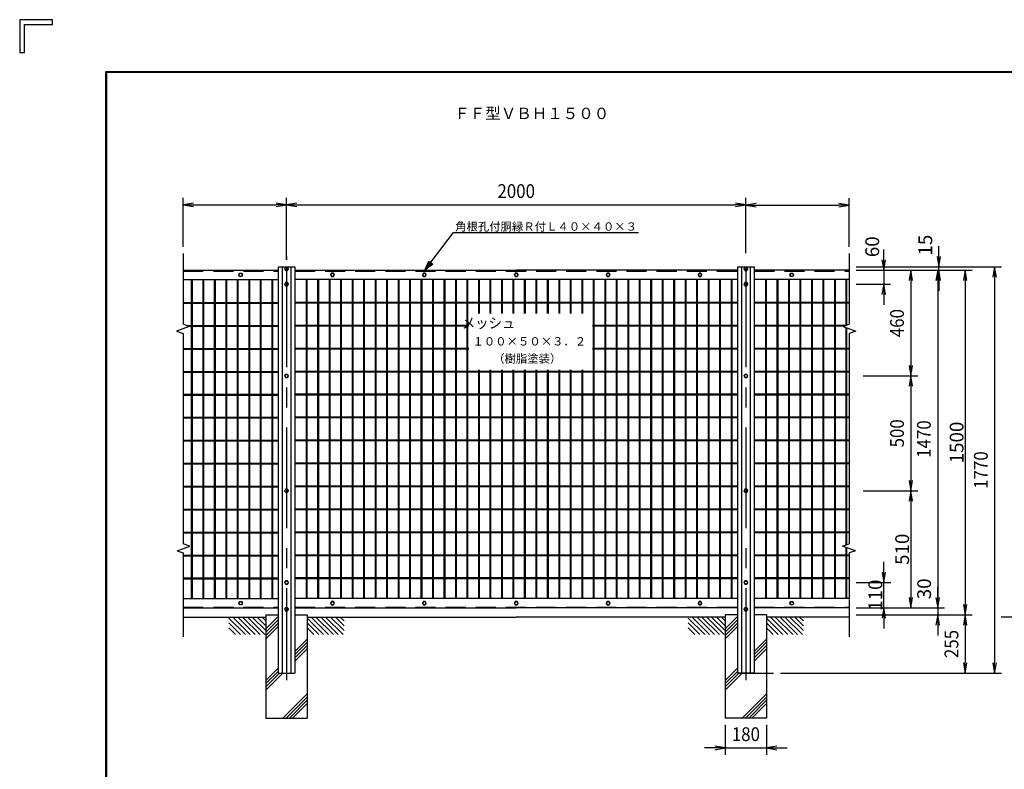
# Model space of a CAD drawing. Extents: x 0 to 8850, y -57 to 6243.
# Drawn here: x 0 to 4287, y 2978 to 6243 of the extents above; entities that cross this region are included whole.
import ezdxf
from ezdxf.enums import TextEntityAlignment as Align

# ---------------------------------------------------------------- set-up
doc = ezdxf.new("R2010")
doc.units = 0
doc.header["$LTSCALE"] = 350
doc.header["$MEASUREMENT"] = 0
doc.header["$PDMODE"] = 35
doc.linetypes.add('CENTER', pattern=[2, 1.25, -0.25, 0.25, -0.25])
doc.linetypes.add('HIDDEN', pattern=[0.375, 0.25, -0.125])
doc.layers.get('0').update_dxf_attribs({"linetype": 'CONTINUOUS'})
doc.layers.get('DEFPOINTS').update_dxf_attribs({"linetype": 'CONTINUOUS'})
for name, color, linetype in [('1', 7, 'CONTINUOUS'), ('10', 7, 'CONTINUOUS'), ('2', 7, 'CONTINUOUS'), ('EXTCNT-L', 4, 'CONTINUOUS'), ('WAKU', 7, 'CONTINUOUS')]:
    doc.layers.add(name, color=color, linetype=linetype)
doc.styles.add('KNJYOKO', font='txt.shx', dxfattribs={"height": 1, "bigfont": 'bigfont'})
doc.styles.add('XT', font='txt.shx', dxfattribs={"width": 0.9, "bigfont": 'bigfont'})
doc.dimstyles.new('ISO1', dxfattribs={"dimscale": 15, "dimtxt": 4, "dimasz": 3, "dimexe": 2, "dimexo": 2, "dimgap": 0.5, "dimtad": 1, "dimdec": 0, "dimdsep": 46, "dimtxsty": 'XT', "dimblk": 'DARROWS', "dimcen": -1, "dimclrd": 2, "dimclre": 1, "dimclrt": 3, "dimadec": 0, "dimazin": 0, "dimtfac": 1, "dimtdec": 0, "dimtix": 1, "dimtmove": 2, "dimatfit": 3, "dimldrblk": 'DARROWS', "dimfxl": 1, "dimtvp": 0.875, "dimtolj": 1, "dimarcsym": 0})

# ---------------------------------------------------------------- blocks, each defined once
blk = doc.blocks.new('*C3')
at = {"layer": '1', "color": 4, "linetype": 'Continuous'}
blk.add_line((1161.853335, 5496.368517), (1161.853335, 5751.3685), dxfattribs=at)
at = {"layer": '1', "color": 7, "linetype": 'Continuous'}
blk.add_line((1161.853335, 5511.368516), (1161.853335, 5496.368517), dxfattribs=at)
blk = doc.blocks.new('*C4')
at = {"layer": '1', "color": 4, "linetype": 'Continuous'}
for p, q in [((1764.527552, 5451.368519), (1888.353418, 5616.368509)), ((1764.527552, 5451.368519), (1781.33929, 5491.263571)), ((1777.132494, 5468.16481), (1785.538363, 5488.112336)), ((1781.33929, 5491.263571), (1798.13558, 5478.65863)), ((1798.13558, 5478.65863), (1764.527552, 5451.368519)), ((1793.936508, 5481.809865), (1777.132494, 5468.16481))]:
    blk.add_line(p, q, dxfattribs=at)
blk = doc.blocks.new('DARROWS')
at = {"color": 0}
for p, q in [((0, 0), (-1, 0.167)), ((-1, -0.167), (0, 0)), ((0, 0), (-0.999, 0))]:
    blk.add_line(p, q, dxfattribs=at)
blk = doc.blocks.new('*D40')
at = {"color": 1, "linetype": 'ByBlock'}
for p, q in [((1161.853335, 5511.368517), (1161.853335, 5766.3685)), ((3161.853131, 5526.3676), (3161.853131, 5766.3685))]:
    blk.add_line(p, q, dxfattribs=at)
at = {"color": 2, "linetype": 'ByBlock'}
blk.add_line((1206.853335, 5736.3685), (3116.853131, 5736.3685), dxfattribs=at)
at = {"layer": 'DEFPOINTS', "color": 0, "linetype": 'ByBlock'}
for p in [(3161.853131, 5736.3685), (3161.853131, 5496.3676), (1161.853335, 5481.368517)]:
    blk.add_point(p, dxfattribs=at)
at = {"color": 2, "linetype": 'ByBlock', "xscale": 45, "yscale": 45, "zscale": 45, "rotation": 180}
blk.add_blockref('DARROWS', (1161.853335, 5736.3685), dxfattribs=at)
at = {"color": 2, "linetype": 'ByBlock', "xscale": 45, "yscale": 45, "zscale": 45}
blk.add_blockref('DARROWS', (3161.853131, 5736.3685), dxfattribs=at)
at = {"color": 3, "linetype": 'ByBlock', "style": 'XT', "width": 0.9}
blk.add_text('2000', height=60, dxfattribs=at).set_placement((2161.853233, 5796.3685), align=Align.MIDDLE_CENTER)
blk = doc.blocks.new('*D41')
at = {"color": 1, "linetype": 'ByBlock'}
for p, q in [((3671.9, 5466.4), (4275, 5466.4)), ((3311.9, 3696.4), (4275, 3696.4))]:
    blk.add_line(p, q, dxfattribs=at)
at = {"color": 2, "linetype": 'ByBlock'}
blk.add_line((4245, 5421.4), (4245, 3741.4), dxfattribs=at)
at = {"layer": 'DEFPOINTS', "color": 0, "linetype": 'ByBlock'}
for p in [(3641.9, 5466.4), (3281.9, 3696.4), (4245, 3696.4)]:
    blk.add_point(p, dxfattribs=at)
at = {"color": 2, "linetype": 'ByBlock', "xscale": 45, "yscale": 45, "zscale": 45}
for p, rotation in [((4245, 5466.4), 90), ((4245, 3696.4), 270)]:
    blk.add_blockref('DARROWS', p, dxfattribs=dict(at, rotation=rotation))
at = {"color": 3, "linetype": 'ByBlock', "style": 'XT', "width": 0.9}
blk.add_text('1770', height=60, rotation=90, dxfattribs=at).set_placement((4185, 4581.4), align=Align.MIDDLE_CENTER)
blk = doc.blocks.new('*D42')
at = {"layer": 'DEFPOINTS', "color": 0}
for p in [(3611.9, 5151.4), (3611.9, 3651.4), (4117, 3651.4)]:
    blk.add_point(p, dxfattribs=at)
at = {"layer": 'EXTCNT-L', "color": 1, "lineweight": -2}
for p, q in [((3641.9, 5151.4), (4147, 5151.4)), ((3641.9, 3651.4), (4147, 3651.4))]:
    blk.add_line(p, q, dxfattribs=at)
at = {"layer": 'EXTCNT-L', "color": 2, "lineweight": -2}
blk.add_line((4117, 5106.4), (4117, 3696.4), dxfattribs=at)
at = {"layer": 'EXTCNT-L', "color": 2, "lineweight": -2, "xscale": 45, "yscale": 45, "zscale": 45}
for p, rotation in [((4117, 5151.4), 90), ((4117, 3651.4), 270)]:
    blk.add_blockref('DARROWS', p, dxfattribs=dict(at, rotation=rotation))
at = {"layer": 'EXTCNT-L', "color": 3, "insert": (4079.5, 4401.4), "char_height": 60, "attachment_point": 5, "rotation": 90, "style": 'XT'}
blk.add_mtext('\\A1;1500', dxfattribs=at)
blk = doc.blocks.new('*D43')
at = {"color": 1, "linetype": 'ByBlock'}
for p, q in [((3701.9, 5451.4), (3910, 5451.4)), ((3671.9, 4991.4), (3910, 4991.4))]:
    blk.add_line(p, q, dxfattribs=at)
at = {"color": 2, "linetype": 'ByBlock'}
blk.add_line((3880, 5406.4), (3880, 5036.4), dxfattribs=at)
at = {"layer": 'DEFPOINTS', "color": 0, "linetype": 'ByBlock'}
for p in [(3671.9, 5451.4), (3641.9, 4991.4), (3880, 4991.4)]:
    blk.add_point(p, dxfattribs=at)
at = {"color": 2, "linetype": 'ByBlock', "xscale": 45, "yscale": 45, "zscale": 45}
for p, rotation in [((3880, 5451.4), 90), ((3880, 4991.4), 270)]:
    blk.add_blockref('DARROWS', p, dxfattribs=dict(at, rotation=rotation))
at = {"color": 3, "linetype": 'ByBlock', "style": 'XT', "width": 0.9}
blk.add_text('460', height=60, rotation=90, dxfattribs=at).set_placement((3820, 5221.4), align=Align.MIDDLE_CENTER)
blk = doc.blocks.new('*D44')
at = {"color": 1, "linetype": 'ByBlock'}
for p, q in [((3671.9, 4991.4), (3910, 4991.4)), ((3671.9, 4491.4), (3910, 4491.4))]:
    blk.add_line(p, q, dxfattribs=at)
at = {"color": 2, "linetype": 'ByBlock'}
blk.add_line((3880, 4946.4), (3880, 4536.4), dxfattribs=at)
at = {"layer": 'DEFPOINTS', "color": 0, "linetype": 'ByBlock'}
for p in [(3641.9, 4991.4), (3641.9, 4491.4), (3880, 4491.4)]:
    blk.add_point(p, dxfattribs=at)
at = {"color": 2, "linetype": 'ByBlock', "xscale": 45, "yscale": 45, "zscale": 45}
for p, rotation in [((3880, 4991.4), 90), ((3880, 4491.4), 270)]:
    blk.add_blockref('DARROWS', p, dxfattribs=dict(at, rotation=rotation))
at = {"color": 3, "linetype": 'ByBlock', "style": 'XT', "width": 0.9}
blk.add_text('500', height=60, rotation=90, dxfattribs=at).set_placement((3820, 4741.4), align=Align.MIDDLE_CENTER)
blk = doc.blocks.new('*D45')
at = {"layer": 'DEFPOINTS', "color": 0}
for p in [(3641.9, 4191.4), (3611.9, 3681.4), (3880, 3681.4)]:
    blk.add_point(p, dxfattribs=at)
at = {"layer": 'EXTCNT-L', "color": 1, "lineweight": -2}
for p, q in [((3671.9, 4191.4), (3910, 4191.4)), ((3641.9, 3681.4), (3910, 3681.4))]:
    blk.add_line(p, q, dxfattribs=at)
at = {"layer": 'EXTCNT-L', "color": 2, "lineweight": -2}
blk.add_line((3880, 4146.4), (3880, 3726.4), dxfattribs=at)
at = {"layer": 'EXTCNT-L', "color": 2, "lineweight": -2, "xscale": 45, "yscale": 45, "zscale": 45}
for p, rotation in [((3880, 4191.4), 90), ((3880, 3681.4), 270)]:
    blk.add_blockref('DARROWS', p, dxfattribs=dict(at, rotation=rotation))
at = {"layer": 'EXTCNT-L', "color": 3, "insert": (3842.5, 3936.4), "char_height": 60, "attachment_point": 5, "rotation": 90, "style": 'XT'}
blk.add_mtext('\\A1;510', dxfattribs=at)
blk = doc.blocks.new('*D46')
at = {"color": 1, "linetype": 'ByBlock'}
for p, q in [((3701.853559, 3951.371361), (4147, 3951.371361)), ((3341.853124, 3696.368173), (4147, 3696.368173))]:
    blk.add_line(p, q, dxfattribs=at)
at = {"color": 2, "linetype": 'ByBlock'}
blk.add_line((4117, 3906.371361), (4117, 3741.368173), dxfattribs=at)
at = {"layer": 'DEFPOINTS', "color": 0, "linetype": 'ByBlock'}
for p in [(3671.853559, 3951.371361), (3311.853124, 3696.368173), (4117, 3696.368173)]:
    blk.add_point(p, dxfattribs=at)
at = {"color": 2, "linetype": 'ByBlock', "xscale": 45, "yscale": 45, "zscale": 45}
for p, rotation in [((4117, 3951.371361), 90), ((4117, 3696.368173), 270)]:
    blk.add_blockref('DARROWS', p, dxfattribs=dict(at, rotation=rotation))
at = {"color": 3, "linetype": 'ByBlock', "style": 'XT', "width": 0.9}
blk.add_text('255', height=60, rotation=90, dxfattribs=at).set_placement((4057, 3823.869767), align=Align.MIDDLE_CENTER)
blk = doc.blocks.new('*D47')
at = {"color": 1, "linetype": 'ByBlock'}
for p, q in [((3731.9, 5451.4), (4027, 5451.4)), ((3701.9, 3981.4), (4027, 3981.4))]:
    blk.add_line(p, q, dxfattribs=at)
at = {"color": 2, "linetype": 'ByBlock'}
blk.add_line((3997, 5406.4), (3997, 4026.4), dxfattribs=at)
at = {"layer": 'DEFPOINTS', "color": 0, "linetype": 'ByBlock'}
for p in [(3701.9, 5451.4), (3671.9, 3981.4), (3997, 3981.4)]:
    blk.add_point(p, dxfattribs=at)
at = {"color": 2, "linetype": 'ByBlock', "xscale": 45, "yscale": 45, "zscale": 45}
for p, rotation in [((3997, 5451.4), 90), ((3997, 3981.4), 270)]:
    blk.add_blockref('DARROWS', p, dxfattribs=dict(at, rotation=rotation))
at = {"color": 3, "linetype": 'ByBlock', "style": 'XT', "width": 0.9}
blk.add_text('1470', height=60, rotation=90, dxfattribs=at).set_placement((3937, 4716.4), align=Align.MIDDLE_CENTER)
blk = doc.blocks.new('*D92')
at = {"layer": 'DEFPOINTS', "color": 0}
for p in [(3611.854019, 3681.369757), (3671.853559, 3651.371361), (3997, 3651.371361)]:
    blk.add_point(p, dxfattribs=at)
at = {"layer": 'EXTCNT-L', "color": 2, "lineweight": -2}
for p, q in [((3997, 3726.369757), (3997, 3771.369757)), ((3997, 3681.369757), (3997, 3651.371361)), ((3997, 3606.371361), (3997, 3561.371361))]:
    blk.add_line(p, q, dxfattribs=at)
at = {"layer": 'EXTCNT-L', "color": 1, "lineweight": -2}
for p, q in [((3641.854019, 3681.369757), (4027, 3681.369757)), ((3701.853559, 3651.371361), (4027, 3651.371361))]:
    blk.add_line(p, q, dxfattribs=at)
at = {"layer": 'EXTCNT-L', "color": 2, "lineweight": -2, "xscale": 45, "yscale": 45, "zscale": 45}
for p, rotation in [((3997, 3681.369757), 270), ((3997, 3651.371361), 90)]:
    blk.add_blockref('DARROWS', p, dxfattribs=dict(at, rotation=rotation))
at = {"layer": 'EXTCNT-L', "color": 3, "insert": (3938, 3764), "char_height": 60, "attachment_point": 5, "rotation": 90, "style": 'XT'}
blk.add_mtext('\\A1;30', dxfattribs=at)
blk = doc.blocks.new('*D90')
at = {"layer": 'DEFPOINTS', "color": 0}
for p in [(3611.854018, 5166.368976), (3701.854017, 5151.368062), (4001.853994, 5166.368976)]:
    blk.add_point(p, dxfattribs=at)
at = {"layer": 'EXTCNT-L', "color": 2, "lineweight": -2}
for p, q in [((4001.853994, 5211.368976), (4001.853994, 5256.368976)), ((4001.853994, 5151.368062), (4001.853994, 5166.368976)), ((4001.853994, 5106.368062), (4001.853994, 5061.368062))]:
    blk.add_line(p, q, dxfattribs=at)
at = {"layer": 'EXTCNT-L', "color": 1, "lineweight": -2}
for p, q in [((3641.854018, 5166.368976), (4031.853994, 5166.368976)), ((3731.854017, 5151.368062), (4031.853994, 5151.368062))]:
    blk.add_line(p, q, dxfattribs=at)
at = {"layer": 'EXTCNT-L', "color": 2, "lineweight": -2, "xscale": 45, "yscale": 45, "zscale": 45}
for p, rotation in [((4001.853994, 5166.368976), 270), ((4001.853994, 5151.368062), 90)]:
    blk.add_blockref('DARROWS', p, dxfattribs=dict(at, rotation=rotation))
at = {"layer": 'EXTCNT-L', "color": 3, "insert": (3943, 5261), "char_height": 60, "attachment_point": 5, "rotation": 90, "style": 'XT'}
blk.add_mtext('\\A1;15', dxfattribs=at)
blk = doc.blocks.new('*D91')
at = {"layer": 'DEFPOINTS', "color": 0}
for p in [(3671.9, 5151.4), (3611.9, 5091.4), (3761.9, 5091.4)]:
    blk.add_point(p, dxfattribs=at)
at = {"layer": 'EXTCNT-L', "color": 2, "lineweight": -2}
for p, q in [((3761.9, 5196.4), (3761.9, 5241.4)), ((3761.9, 5151.4), (3761.9, 5091.4)), ((3761.9, 5046.4), (3761.9, 5001.4))]:
    blk.add_line(p, q, dxfattribs=at)
at = {"layer": 'EXTCNT-L', "color": 1, "lineweight": -2}
for p, q in [((3701.9, 5151.4), (3791.9, 5151.4)), ((3641.9, 5091.4), (3791.9, 5091.4))]:
    blk.add_line(p, q, dxfattribs=at)
at = {"layer": 'EXTCNT-L', "color": 2, "lineweight": -2, "xscale": 45, "yscale": 45, "zscale": 45}
for p, rotation in [((3761.9, 5151.4), 270), ((3761.9, 5091.4), 90)]:
    blk.add_blockref('DARROWS', p, dxfattribs=dict(at, rotation=rotation))
at = {"layer": 'EXTCNT-L', "color": 3, "insert": (3712, 5254), "char_height": 60, "attachment_point": 5, "rotation": 90, "style": 'XT'}
blk.add_mtext('\\A1;60', dxfattribs=at)
blk = doc.blocks.new('*D48')
at = {"layer": 'DEFPOINTS', "color": 0}
for p in [(3611.9, 3791.4), (3763, 3791.4), (3701.9, 3681.4)]:
    blk.add_point(p, dxfattribs=at)
at = {"layer": 'EXTCNT-L', "color": 2, "lineweight": -2}
for p, q in [((3763, 3836.4), (3763, 3881.4)), ((3763, 3681.4), (3763, 3791.4)), ((3763, 3636.4), (3763, 3591.4))]:
    blk.add_line(p, q, dxfattribs=at)
at = {"layer": 'EXTCNT-L', "color": 1, "lineweight": -2}
for p, q in [((3641.9, 3791.4), (3793, 3791.4)), ((3731.9, 3681.4), (3793, 3681.4))]:
    blk.add_line(p, q, dxfattribs=at)
at = {"layer": 'EXTCNT-L', "color": 2, "lineweight": -2, "xscale": 45, "yscale": 45, "zscale": 45}
for p, rotation in [((3763, 3791.4), 270), ((3763, 3681.4), 90)]:
    blk.add_blockref('DARROWS', p, dxfattribs=dict(at, rotation=rotation))
at = {"layer": 'EXTCNT-L', "color": 3, "insert": (3725.5, 3736.4), "char_height": 60, "attachment_point": 5, "rotation": 90, "style": 'XT'}
blk.add_mtext('\\A1;110', dxfattribs=at)
blk = doc.blocks.new('*D49')
at = {"color": 1, "linetype": 'ByBlock'}
for p, q in [((3071.9, 3471.4), (3071.9, 3341)), ((3251.9, 3471.4), (3251.9, 3341))]:
    blk.add_line(p, q, dxfattribs=at)
at = {"color": 2, "linetype": 'ByBlock'}
for p, q in [((3026.9, 3371), (2981.9, 3371)), ((3071.9, 3371), (3251.9, 3371)), ((3296.9, 3371), (3341.9, 3371))]:
    blk.add_line(p, q, dxfattribs=at)
at = {"layer": 'DEFPOINTS', "color": 0, "linetype": 'ByBlock'}
for p in [(3071.9, 3501.4), (3251.9, 3501.4), (3251.9, 3371)]:
    blk.add_point(p, dxfattribs=at)
at = {"color": 2, "linetype": 'ByBlock', "xscale": 45, "yscale": 45, "zscale": 45}
blk.add_blockref('DARROWS', (3071.9, 3371), dxfattribs=at)
at = {"color": 2, "linetype": 'ByBlock', "xscale": 45, "yscale": 45, "zscale": 45, "rotation": 180}
blk.add_blockref('DARROWS', (3251.9, 3371), dxfattribs=at)
at = {"color": 3, "linetype": 'ByBlock', "style": 'XT', "width": 0.9}
blk.add_text('180', height=60, dxfattribs=at).set_placement((3161.9, 3431), align=Align.MIDDLE_CENTER)

msp = doc.modelspace()

# ---------------------------------------------------------------- linework, layer by layer
at = {"color": 1, "linetype": 'ByBlock'}
for p, q in [((711.9, 5254), (711.9, 5466.4)), ((1161.9, 5226.4), (1161.9, 5466.4)), ((3161.9, 5256.4), (3161.9, 5465)), ((3611.9, 5254), (3611.9, 5465))]:
    msp.add_line(p, q, dxfattribs=at)
at = {"color": 2, "linetype": 'ByBlock'}
for p, q in [((756.9, 5436.4), (1116.9, 5436.4)), ((3206.9, 5435), (3566.9, 5435))]:
    msp.add_line(p, q, dxfattribs=at)
at = {"layer": '1', "color": 4, "linetype": 'Continuous'}
for p, q in [((1888.4, 5316.4), (2693.9, 5316.4)), ((711.9, 5224), (711.9, 5113.4)), ((3611.9, 5224), (3611.9, 5113.4)), ((711.9, 5113.4), (711.9, 4916.7)), ((747.2, 5111.4), (747.2, 3721.4)), ((750.4, 5111.4), (750.4, 3721.4)), ((797.2, 5111.4), (797.2, 3721.4)), ((800.4, 5111.4), (800.4, 3721.4)), ((847.2, 5111.4), (847.2, 3721.4)), ((850.4, 5111.4), (850.4, 3721.4)), ((897.2, 5111.4), (897.2, 3721.4)), ((900.4, 5111.4), (900.4, 3721.4)), ((947.2, 5111.4), (947.2, 3721.4)), ((950.4, 5111.4), (950.4, 3721.4)), ((997.2, 5111.4), (997.2, 3721.4)), ((1000.4, 5111.4), (1000.4, 3721.4)), ((1047.2, 5111.4), (1047.2, 3721.4)), ((1050.4, 5111.4), (1050.4, 3721.4)), ((1097.2, 5111.4), (1097.2, 3721.4)), ((1100.4, 5111.4), (1100.4, 3721.4)), ((1247.2, 5111.4), (1247.2, 3721.4)), ((1250.4, 5111.4), (1250.4, 3721.4)), ((1297.2, 5111.4), (1297.2, 3721.4)), ((1300.4, 5111.4), (1300.4, 3721.4)), ((1347.2, 5111.4), (1347.2, 3721.4)), ((1350.4, 5111.4), (1350.4, 3721.4)), ((1397.2, 5111.4), (1397.2, 3721.4)), ((1400.4, 5111.4), (1400.4, 3721.4)), ((1447.2, 5111.4), (1447.2, 3721.4)), ((1450.4, 5111.4), (1450.4, 3721.4)), ((1497.2, 5111.4), (1497.2, 3721.4)), ((1500.4, 5111.4), (1500.4, 3721.4)), ((1547.2, 5111.4), (1547.2, 3721.4)), ((1550.4, 5111.4), (1550.4, 3721.4)), ((1597.2, 5111.4), (1597.2, 3721.4)), ((1600.4, 5111.4), (1600.4, 3721.4)), ((1647.2, 5111.4), (1647.2, 3721.4)), ((1650.4, 5111.4), (1650.4, 3721.4)), ((1697.2, 5111.4), (1697.2, 3721.4)), ((1700.4, 5111.4), (1700.4, 3721.4)), ((1747.2, 5111.4), (1747.2, 3721.4)), ((1750.4, 5111.4), (1750.4, 3721.4)), ((1797.2, 5111.4), (1797.2, 3721.4)), ((1800.4, 5111.4), (1800.4, 3721.4)), ((1847.2, 5111.4), (1847.2, 3721.4)), ((1850.4, 5111.4), (1850.4, 3721.4)), ((1897.2, 5111.4), (1897.2, 3721.4)), ((1900.4, 5111.4), (1900.4, 3721.4)), ((1947.2, 5111.4), (1947.2, 3721.4)), ((1950.4, 5111.4), (1950.4, 3721.4)), ((1997.2, 5111.4), (1997.2, 4962.7)), ((2000.4, 5111.4), (2000.4, 4962.7)), ((2047.2, 5111.4), (2047.2, 4962.7)), ((2050.4, 5111.4), (2050.4, 4962.7)), ((2097.2, 5111.4), (2097.2, 4962.7)), ((2100.4, 5111.4), (2100.4, 4962.7)), ((2147.2, 5111.4), (2147.2, 4962.7)), ((2150.4, 5111.4), (2150.4, 4962.7)), ((2197.2, 5111.4), (2197.2, 4962.7)), ((2200.4, 5111.4), (2200.4, 4962.7)), ((2247.2, 5111.4), (2247.2, 4962.7)), ((2250.4, 5111.4), (2250.4, 4962.7)), ((2297.2, 5111.4), (2297.2, 4962.7)), ((2300.4, 5111.4), (2300.4, 4962.7)), ((2347.2, 5111.4), (2347.2, 4962.7)), ((2350.4, 5111.4), (2350.4, 4962.7)), ((2397.2, 5111.4), (2397.2, 4962.7)), ((2400.4, 5111.4), (2400.4, 4962.7)), ((2447.2, 5111.4), (2447.2, 4962.7)), ((2450.4, 5111.4), (2450.4, 4962.7)), ((2497.2, 5111.4), (2497.2, 3721.4)), ((2500.4, 5111.4), (2500.4, 3721.4)), ((2547.2, 5111.4), (2547.2, 3721.4)), ((2550.4, 5111.4), (2550.4, 3721.4)), ((2597.2, 5111.4), (2597.2, 3721.4)), ((2600.4, 5111.4), (2600.4, 3721.4)), ((2647.2, 5111.4), (2647.2, 3721.4)), ((2650.4, 5111.4), (2650.4, 3721.4)), ((2697.2, 5111.4), (2697.2, 3721.4)), ((2700.4, 5111.4), (2700.4, 3721.4)), ((2747.2, 5111.4), (2747.2, 3721.4)), ((2750.4, 5111.4), (2750.4, 3721.4)), ((2797.2, 5111.4), (2797.2, 3721.4)), ((2800.4, 5111.4), (2800.4, 3721.4)), ((2847.2, 5111.4), (2847.2, 3721.4)), ((2850.4, 5111.4), (2850.4, 3721.4)), ((2897.2, 5111.4), (2897.2, 3721.4)), ((2900.4, 5111.4), (2900.4, 3721.4)), ((2947.2, 5111.4), (2947.2, 3721.4)), ((2950.4, 5111.4), (2950.4, 3721.4)), ((2997.2, 5111.4), (2997.2, 3721.4)), ((3000.4, 5111.4), (3000.4, 3721.4)), ((3047.2, 5111.4), (3047.2, 3721.4)), ((3050.4, 5111.4), (3050.4, 3721.4)), ((3097.2, 5111.4), (3097.2, 3721.4)), ((3100.4, 5111.4), (3100.4, 3721.4)), ((3247.2, 5111.4), (3247.2, 3721.4)), ((3250.4, 5111.4), (3250.4, 3721.4)), ((3297.2, 5111.4), (3297.2, 3721.4)), ((3300.4, 5111.4), (3300.4, 3721.4)), ((3347.2, 5111.4), (3347.2, 3721.4)), ((3350.4, 5111.4), (3350.4, 3721.4)), ((3397.2, 5111.4), (3397.2, 3721.4)), ((3400.4, 5111.4), (3400.4, 3721.4)), ((3447.2, 5111.4), (3447.2, 3721.4)), ((3450.4, 5111.4), (3450.4, 3721.4)), ((3497.2, 5111.4), (3497.2, 3721.4)), ((3500.4, 5111.4), (3500.4, 3721.4)), ((3547.2, 5111.4), (3547.2, 3721.4)), ((3550.4, 5111.4), (3550.4, 3721.4)), ((3597.2, 5111.4), (3597.2, 4911.3)), ((3600.4, 5111.4), (3600.4, 4912.5)), ((3611.9, 5113.4), (3611.9, 4916.7)), ((711.9, 5011.4), (1125.4, 5011.4)), ((711.9, 5008.2), (1125.4, 5008.2)), ((3125.4, 5011.4), (1198.4, 5011.4)), ((3125.4, 5008.2), (1198.4, 5008.2)), ((3611.9, 5011.4), (3198.4, 5011.4)), ((3611.9, 5008.2), (3198.4, 5008.2)), ((738.6, 4907), (683.2, 4886.8)), ((738.6, 4907), (711.9, 4916.7)), ((726.4, 4911.4), (1125.4, 4911.4)), ((735.2, 4908.2), (1125.4, 4908.2)), ((1955.7, 4911.4), (1198.4, 4911.4)), ((1955.7, 4908.2), (1198.4, 4908.2)), ((3125.4, 4911.4), (2493.4, 4911.4)), ((3125.4, 4908.2), (2493.4, 4908.2)), ((3597.3, 4911.4), (3198.4, 4911.4)), ((3588.5, 4908.2), (3198.4, 4908.2)), ((3585.1, 4907), (3611.9, 4916.7)), ((3585.1, 4907), (3640.5, 4886.8)), ((3597.2, 4902.6), (3597.2, 3955.1)), ((3600.4, 4901.4), (3600.4, 3956.3)), ((683.2, 4886.8), (711.9, 4876.4)), ((711.9, 4876.4), (711.9, 3960.5)), ((3640.5, 4886.8), (3611.9, 4876.4)), ((3611.9, 4876.4), (3611.9, 3960.5)), ((711.9, 4811.4), (1125.4, 4811.4)), ((711.9, 4808.2), (1125.4, 4808.2)), ((1955.7, 4811.4), (1198.4, 4811.4)), ((1955.7, 4808.2), (1198.4, 4808.2)), ((3125.4, 4811.4), (2493.4, 4811.4)), ((3125.4, 4808.2), (2493.4, 4808.2)), ((3611.9, 4811.4), (3198.4, 4811.4)), ((3611.9, 4808.2), (3198.4, 4808.2)), ((1997.2, 4718.3), (1997.2, 3721.4)), ((2000.4, 4718.3), (2000.4, 3721.4)), ((2047.2, 4718.3), (2047.2, 3721.4)), ((2050.4, 4718.3), (2050.4, 3721.4)), ((2097.2, 4718.3), (2097.2, 3721.4)), ((2100.4, 4718.3), (2100.4, 3721.4)), ((2147.2, 4718.3), (2147.2, 3721.4)), ((2150.4, 4718.3), (2150.4, 3721.4)), ((2197.2, 4718.3), (2197.2, 3721.4)), ((2200.4, 4718.3), (2200.4, 3721.4)), ((2247.2, 4718.3), (2247.2, 3721.4)), ((2250.4, 4718.3), (2250.4, 3721.4)), ((2297.2, 4718.3), (2297.2, 3721.4)), ((2300.4, 4718.3), (2300.4, 3721.4)), ((2347.2, 4718.3), (2347.2, 3721.4)), ((2350.4, 4718.3), (2350.4, 3721.4)), ((2397.2, 4718.3), (2397.2, 3721.4)), ((2400.4, 4718.3), (2400.4, 3721.4)), ((2447.2, 4718.3), (2447.2, 3721.4)), ((2450.4, 4718.3), (2450.4, 3721.4)), ((711.9, 4711.4), (1125.4, 4711.4)), ((711.9, 4708.2), (1125.4, 4708.2)), ((3125.4, 4711.4), (1198.4, 4711.4)), ((3125.4, 4708.2), (1198.4, 4708.2)), ((3611.9, 4711.4), (3198.4, 4711.4)), ((3611.9, 4708.2), (3198.4, 4708.2)), ((711.9, 4611.4), (1125.4, 4611.4)), ((711.9, 4608.2), (1125.4, 4608.2)), ((3125.4, 4611.4), (1198.4, 4611.4)), ((3125.4, 4608.2), (1198.4, 4608.2)), ((3611.9, 4611.4), (3198.4, 4611.4)), ((3611.9, 4608.2), (3198.4, 4608.2)), ((711.9, 4511.4), (1125.4, 4511.4)), ((711.9, 4508.2), (1125.4, 4508.2)), ((3125.4, 4511.4), (1198.4, 4511.4)), ((3125.4, 4508.2), (1198.4, 4508.2)), ((3611.9, 4511.4), (3198.4, 4511.4)), ((3611.9, 4508.2), (3198.4, 4508.2)), ((711.9, 4411.4), (1125.4, 4411.4)), ((711.9, 4408.2), (1125.4, 4408.2)), ((3125.4, 4411.4), (1198.4, 4411.4)), ((3125.4, 4408.2), (1198.4, 4408.2)), ((3611.9, 4411.4), (3198.4, 4411.4)), ((3611.9, 4408.2), (3198.4, 4408.2)), ((711.9, 4311.4), (1125.4, 4311.4)), ((711.9, 4308.2), (1125.4, 4308.2)), ((3125.4, 4311.4), (1198.4, 4311.4)), ((3125.4, 4308.2), (1198.4, 4308.2)), ((3611.9, 4311.4), (3198.4, 4311.4)), ((3611.9, 4308.2), (3198.4, 4308.2)), ((711.9, 4211.4), (1125.4, 4211.4)), ((711.9, 4208.2), (1125.4, 4208.2)), ((3125.4, 4211.4), (1198.4, 4211.4)), ((3125.4, 4208.2), (1198.4, 4208.2)), ((3611.9, 4211.4), (3198.4, 4211.4)), ((3611.9, 4208.2), (3198.4, 4208.2)), ((711.9, 4111.4), (1125.4, 4111.4)), ((711.9, 4108.2), (1125.4, 4108.2)), ((3125.4, 4111.4), (1198.4, 4111.4)), ((3125.4, 4108.2), (1198.4, 4108.2)), ((3611.9, 4111.4), (3198.4, 4111.4)), ((3611.9, 4108.2), (3198.4, 4108.2)), ((711.9, 4011.4), (1125.4, 4011.4)), ((711.9, 4008.2), (1125.4, 4008.2)), ((3125.4, 4011.4), (1198.4, 4011.4)), ((3125.4, 4008.2), (1198.4, 4008.2)), ((3611.9, 4011.4), (3198.4, 4011.4)), ((3611.9, 4008.2), (3198.4, 4008.2)), ((685.1, 3929.9), (740.5, 3950.1)), ((740.5, 3950.1), (711.9, 3960.5)), ((3583.2, 3950.1), (3611.9, 3960.5)), ((3638.6, 3929.9), (3583.2, 3950.1)), ((3597.2, 3945), (3597.2, 3721.4)), ((685.1, 3929.9), (711.9, 3920.2)), ((711.9, 3920.2), (711.9, 3719.4)), ((711.9, 3911.4), (1125.4, 3911.4)), ((711.9, 3908.2), (1125.4, 3908.2)), ((3125.4, 3911.4), (1198.4, 3911.4)), ((3125.4, 3908.2), (1198.4, 3908.2)), ((3611.9, 3911.4), (3198.4, 3911.4)), ((3611.9, 3908.2), (3198.4, 3908.2)), ((3600.4, 3943.8), (3600.4, 3721.4)), ((3638.6, 3929.9), (3611.9, 3920.2)), ((3611.9, 3920.2), (3611.9, 3719.4)), ((711.9, 3811.4), (1125.4, 3811.4)), ((711.9, 3808.2), (1125.4, 3808.2)), ((3125.4, 3811.4), (1198.4, 3811.4)), ((3125.4, 3808.2), (1198.4, 3808.2)), ((3611.9, 3811.4), (3198.4, 3811.4)), ((3611.9, 3808.2), (3198.4, 3808.2)), ((711.9, 3719.4), (711.9, 3555.6)), ((3611.9, 3716.4), (3611.9, 3555.6)), ((911.3, 3636.7), (982.7, 3565.3)), ((911.3, 3615.5), (961.5, 3565.3)), ((927.9, 3641.4), (1004, 3565.3)), ((949.1, 3641.4), (1025.2, 3565.3)), ((970.3, 3641.4), (1046.4, 3565.3)), ((991.5, 3641.4), (1067.6, 3565.3)), ((1012.7, 3641.4), (1071.9, 3582.2)), ((1033.9, 3641.4), (1071.9, 3603.4)), ((1055.1, 3641.4), (1071.9, 3624.7)), ((1125.4, 3642.9), (1071.9, 3589.4)), ((1125.4, 3628.7), (1071.9, 3575.2)), ((1125.4, 3614.6), (1071.9, 3561.1)), ((1251.9, 3636.7), (1323.3, 3565.3)), ((1251.9, 3615.5), (1302.1, 3565.3)), ((1268.4, 3641.4), (1344.5, 3565.3)), ((1289.6, 3641.4), (1365.7, 3565.3)), ((1310.8, 3641.4), (1386.9, 3565.3)), ((1332, 3641.4), (1408.1, 3565.3)), ((1353.2, 3641.4), (1412.4, 3582.2)), ((1374.4, 3641.4), (1412.4, 3603.4)), ((1395.7, 3641.4), (1412.4, 3624.7)), ((2911.3, 3636.7), (2982.7, 3565.3)), ((2911.3, 3615.5), (2961.5, 3565.3)), ((2927.9, 3641.4), (3004, 3565.3)), ((2949.1, 3641.4), (3025.2, 3565.3)), ((2970.3, 3641.4), (3046.4, 3565.3)), ((2991.5, 3641.4), (3067.6, 3565.3)), ((3012.7, 3641.4), (3071.9, 3582.2)), ((3033.9, 3641.4), (3071.9, 3603.4)), ((3055.1, 3641.4), (3071.9, 3624.7)), ((3125.4, 3642.9), (3071.9, 3589.4)), ((3125.4, 3628.7), (3071.9, 3575.2)), ((3125.4, 3614.6), (3071.9, 3561.1)), ((3251.9, 3636.7), (3323.3, 3565.3)), ((3251.9, 3615.5), (3302.1, 3565.3)), ((3268.4, 3641.4), (3344.5, 3565.3)), ((3289.6, 3641.4), (3365.7, 3565.3)), ((3310.8, 3641.4), (3386.9, 3565.3)), ((3332, 3641.4), (3408.1, 3565.3)), ((3353.2, 3641.4), (3412.4, 3582.2)), ((3374.4, 3641.4), (3412.4, 3603.4)), ((3395.7, 3641.4), (3412.4, 3624.7)), ((911.3, 3594.3), (940.3, 3565.3)), ((1125.4, 3600.4), (1071.9, 3546.9)), ((1251.9, 3594.3), (1280.8, 3565.3)), ((2911.3, 3594.3), (2940.3, 3565.3)), ((3125.4, 3600.4), (3071.9, 3546.9)), ((3251.9, 3594.3), (3280.8, 3565.3)), ((1251.9, 3545.2), (1198.4, 3491.7)), ((1251.9, 3531.1), (1198.4, 3477.6)), ((1251.9, 3516.9), (1198.4, 3463.4)), ((3251.9, 3545.2), (3198.4, 3491.7)), ((3251.9, 3531.1), (3198.4, 3477.6)), ((3251.9, 3516.9), (3198.4, 3463.4)), ((1251.9, 3502.8), (1198.4, 3449.3)), ((3251.9, 3502.8), (3198.4, 3449.3)), ((1125.4, 3418.7), (1071.9, 3365.2)), ((1125.4, 3404.6), (1071.9, 3351.1)), ((1131.3, 3396.4), (1071.9, 3336.9)), ((1145.4, 3396.4), (1071.9, 3322.8)), ((3125.4, 3418.7), (3071.9, 3365.2)), ((3125.4, 3404.6), (3071.9, 3351.1)), ((3131.3, 3396.4), (3071.9, 3336.9)), ((3145.4, 3396.4), (3071.9, 3322.8)), ((1251.9, 3306.9), (1147.4, 3202.5)), ((3251.9, 3306.9), (3147.4, 3202.5)), ((1251.9, 3292.8), (1161.6, 3202.5)), ((1251.9, 3278.6), (1175.7, 3202.5)), ((1251.9, 3264.5), (1189.9, 3202.5)), ((3251.9, 3292.8), (3161.6, 3202.5)), ((3251.9, 3278.6), (3175.7, 3202.5)), ((3251.9, 3264.5), (3189.9, 3202.5))]:
    msp.add_line(p, q, dxfattribs=at)
at = {"layer": '1', "color": 7, "linetype": 'Continuous'}
for p, q in [((711.9, 5151.4), (1125.4, 5151.4)), ((1125.4, 5166.4), (1198.4, 5166.4)), ((1125.4, 5166.4), (1125.4, 3396.4)), ((1142.9, 5166.4), (1142.9, 3396.4)), ((1180.9, 5166.4), (1180.9, 3396.4)), ((1198.4, 5166.4), (1198.4, 3396.4)), ((1198.4, 5151.4), (2161.9, 5151.4)), ((3125.4, 5151.4), (2161.9, 5151.4)), ((3125.4, 5166.4), (3125.4, 3396.4)), ((3125.4, 5166.4), (3198.4, 5166.4)), ((3142.9, 5166.4), (3142.9, 3396.4)), ((3180.9, 5166.4), (3180.9, 3396.4)), ((3198.4, 5166.4), (3198.4, 3396.4)), ((3611.9, 5151.4), (3198.4, 5151.4)), ((711.9, 5111.4), (1125.4, 5111.4)), ((3125.4, 5111.4), (1198.4, 5111.4)), ((3611.9, 5111.4), (3198.4, 5111.4)), ((711.9, 3721.4), (1125.4, 3721.4)), ((3125.4, 3721.4), (1198.4, 3721.4)), ((3611.9, 3721.4), (3198.4, 3721.4)), ((711.9, 3681.4), (1125.4, 3681.4)), ((1071.9, 3651.4), (1125.4, 3651.4)), ((1071.9, 3651.4), (1071.9, 3201.4)), ((1198.4, 3681.4), (2161.9, 3681.4)), ((1198.4, 3651.4), (1251.9, 3651.4)), ((1251.9, 3651.4), (1251.9, 3201.4)), ((3125.4, 3681.4), (2161.9, 3681.4)), ((3125.4, 3651.4), (3071.9, 3651.4)), ((3071.9, 3651.4), (3071.9, 3201.4)), ((3611.9, 3681.4), (3198.4, 3681.4)), ((3251.9, 3651.4), (3198.4, 3651.4)), ((3251.9, 3651.4), (3251.9, 3201.4)), ((711.9, 3641.4), (1071.9, 3641.4)), ((1251.9, 3641.4), (2161.9, 3641.4)), ((3071.9, 3641.4), (2161.9, 3641.4)), ((3611.9, 3641.4), (3251.9, 3641.4)), ((4459.7, 3641.4), (4272.7, 3641.4)), ((1125.4, 3396.4), (1198.4, 3396.4)), ((3198.4, 3396.4), (3125.4, 3396.4)), ((3131.9, 3396.4), (3281.9, 3396.4)), ((1071.9, 3201.4), (1251.9, 3201.4)), ((3251.9, 3201.4), (3071.9, 3201.4))]:
    msp.add_line(p, q, dxfattribs=at)
at = {"layer": '1', "color": 7, "linetype": 'HIDDEN'}
for p, q in [((711.9, 5148.4), (1125.4, 5148.4)), ((1198.4, 5148.4), (3125.4, 5148.4)), ((3198.4, 5148.4), (3611.9, 5148.4)), ((711.9, 3684.4), (1125.4, 3684.4)), ((1198.4, 3684.4), (3125.4, 3684.4)), ((3198.4, 3684.4), (3611.9, 3684.4))]:
    msp.add_line(p, q, dxfattribs=at)
at = {"layer": '1', "color": 4, "linetype": 'CENTER'}
for p, q in [((1161.9, 5166.4), (1161.9, 3366.7)), ((3161.9, 5166.4), (3161.9, 3366.7))]:
    msp.add_line(p, q, dxfattribs=at)
at = {"layer": '2', "color": 7, "linetype": 'Continuous'}
for p, q in [((1157.9, 5165), (1153.9, 5158.1)), ((1153.9, 5158.1), (1157.9, 5151.1)), ((1165.9, 5165), (1157.9, 5165)), ((1157.9, 5151.1), (1165.9, 5151.1)), ((1169.9, 5158.1), (1165.9, 5165)), ((1165.9, 5151.1), (1169.9, 5158.1)), ((3157.9, 5165), (3153.9, 5158.1)), ((3153.9, 5158.1), (3157.9, 5151.1)), ((3165.9, 5165), (3157.9, 5165)), ((3157.9, 5151.1), (3165.9, 5151.1)), ((3169.9, 5158.1), (3165.9, 5165)), ((3165.9, 5151.1), (3169.9, 5158.1)), ((953.9, 5131.4), (957.9, 5138.3)), ((957.9, 5124.4), (953.9, 5131.4)), ((957.9, 5138.3), (965.9, 5138.3)), ((965.9, 5124.4), (957.9, 5124.4)), ((965.9, 5138.3), (969.9, 5131.4)), ((969.9, 5131.4), (965.9, 5124.4)), ((1357.9, 5138.3), (1353.9, 5131.4)), ((1353.9, 5131.4), (1357.9, 5124.4)), ((1365.9, 5138.3), (1357.9, 5138.3)), ((1357.9, 5124.4), (1365.9, 5124.4)), ((1369.9, 5131.4), (1365.9, 5138.3)), ((1365.9, 5124.4), (1369.9, 5131.4)), ((1757.9, 5138.3), (1753.9, 5131.4)), ((1753.9, 5131.4), (1757.9, 5124.4)), ((1765.9, 5138.3), (1757.9, 5138.3)), ((1757.9, 5124.4), (1765.9, 5124.4)), ((1769.9, 5131.4), (1765.9, 5138.3)), ((1765.9, 5124.4), (1769.9, 5131.4)), ((2157.9, 5138.3), (2153.9, 5131.4)), ((2153.9, 5131.4), (2157.9, 5124.4)), ((2165.9, 5138.3), (2157.9, 5138.3)), ((2157.9, 5124.4), (2165.9, 5124.4)), ((2169.9, 5131.4), (2165.9, 5138.3)), ((2165.9, 5124.4), (2169.9, 5131.4)), ((2557.9, 5138.3), (2553.9, 5131.4)), ((2553.9, 5131.4), (2557.9, 5124.4)), ((2565.9, 5138.3), (2557.9, 5138.3)), ((2557.9, 5124.4), (2565.9, 5124.4)), ((2569.9, 5131.4), (2565.9, 5138.3)), ((2565.9, 5124.4), (2569.9, 5131.4)), ((2957.9, 5138.3), (2953.9, 5131.4)), ((2953.9, 5131.4), (2957.9, 5124.4)), ((2965.9, 5138.3), (2957.9, 5138.3)), ((2957.9, 5124.4), (2965.9, 5124.4)), ((2969.9, 5131.4), (2965.9, 5138.3)), ((2965.9, 5124.4), (2969.9, 5131.4)), ((3353.9, 5131.4), (3357.9, 5138.3)), ((3357.9, 5124.4), (3353.9, 5131.4)), ((3357.9, 5138.3), (3365.9, 5138.3)), ((3365.9, 5124.4), (3357.9, 5124.4)), ((3365.9, 5138.3), (3369.9, 5131.4)), ((3369.9, 5131.4), (3365.9, 5124.4)), ((1157.9, 5098.3), (1153.9, 5091.4)), ((1153.9, 5091.4), (1157.9, 5084.4)), ((1165.9, 5098.3), (1157.9, 5098.3)), ((1157.9, 5084.4), (1165.9, 5084.4)), ((1169.9, 5091.4), (1165.9, 5098.3)), ((1165.9, 5084.4), (1169.9, 5091.4)), ((3157.9, 5098.3), (3153.9, 5091.4)), ((3153.9, 5091.4), (3157.9, 5084.4)), ((3165.9, 5098.3), (3157.9, 5098.3)), ((3157.9, 5084.4), (3165.9, 5084.4)), ((3169.9, 5091.4), (3165.9, 5098.3)), ((3165.9, 5084.4), (3169.9, 5091.4)), ((1157.9, 4698.3), (1153.9, 4691.4)), ((1153.9, 4691.4), (1157.9, 4684.4)), ((1165.9, 4698.3), (1157.9, 4698.3)), ((1157.9, 4684.4), (1165.9, 4684.4)), ((1169.9, 4691.4), (1165.9, 4698.3)), ((1165.9, 4684.4), (1169.9, 4691.4)), ((3157.9, 4698.3), (3153.9, 4691.4)), ((3153.9, 4691.4), (3157.9, 4684.4)), ((3165.9, 4698.3), (3157.9, 4698.3)), ((3157.9, 4684.4), (3165.9, 4684.4)), ((3169.9, 4691.4), (3165.9, 4698.3)), ((3165.9, 4684.4), (3169.9, 4691.4)), ((1157.9, 4198.3), (1153.9, 4191.4)), ((1153.9, 4191.4), (1157.9, 4184.4)), ((1165.9, 4198.3), (1157.9, 4198.3)), ((1157.9, 4184.4), (1165.9, 4184.4)), ((1169.9, 4191.4), (1165.9, 4198.3)), ((1165.9, 4184.4), (1169.9, 4191.4)), ((3157.9, 4198.3), (3153.9, 4191.4)), ((3153.9, 4191.4), (3157.9, 4184.4)), ((3165.9, 4198.3), (3157.9, 4198.3)), ((3157.9, 4184.4), (3165.9, 4184.4)), ((3169.9, 4191.4), (3165.9, 4198.3)), ((3165.9, 4184.4), (3169.9, 4191.4)), ((1157.9, 3798.3), (1153.9, 3791.4)), ((1153.9, 3791.4), (1157.9, 3784.4)), ((1165.9, 3798.3), (1157.9, 3798.3)), ((1157.9, 3784.4), (1165.9, 3784.4)), ((1169.9, 3791.4), (1165.9, 3798.3)), ((1165.9, 3784.4), (1169.9, 3791.4)), ((3157.9, 3798.3), (3153.9, 3791.4)), ((3153.9, 3791.4), (3157.9, 3784.4)), ((3165.9, 3798.3), (3157.9, 3798.3)), ((3157.9, 3784.4), (3165.9, 3784.4)), ((3169.9, 3791.4), (3165.9, 3798.3)), ((3165.9, 3784.4), (3169.9, 3791.4)), ((953.9, 3701.4), (957.9, 3708.3)), ((957.9, 3694.4), (953.9, 3701.4)), ((957.9, 3708.3), (965.9, 3708.3)), ((965.9, 3694.4), (957.9, 3694.4)), ((965.9, 3708.3), (969.9, 3701.4)), ((969.9, 3701.4), (965.9, 3694.4)), ((1357.9, 3708.3), (1353.9, 3701.4)), ((1353.9, 3701.4), (1357.9, 3694.4)), ((1365.9, 3708.3), (1357.9, 3708.3)), ((1357.9, 3694.4), (1365.9, 3694.4)), ((1369.9, 3701.4), (1365.9, 3708.3)), ((1365.9, 3694.4), (1369.9, 3701.4)), ((1757.9, 3708.3), (1753.9, 3701.4)), ((1753.9, 3701.4), (1757.9, 3694.4)), ((1765.9, 3708.3), (1757.9, 3708.3)), ((1757.9, 3694.4), (1765.9, 3694.4)), ((1769.9, 3701.4), (1765.9, 3708.3)), ((1765.9, 3694.4), (1769.9, 3701.4)), ((2157.9, 3708.3), (2153.9, 3701.4)), ((2153.9, 3701.4), (2157.9, 3694.4)), ((2165.9, 3708.3), (2157.9, 3708.3)), ((2157.9, 3694.4), (2165.9, 3694.4)), ((2169.9, 3701.4), (2165.9, 3708.3)), ((2165.9, 3694.4), (2169.9, 3701.4)), ((2557.9, 3708.3), (2553.9, 3701.4)), ((2553.9, 3701.4), (2557.9, 3694.4)), ((2565.9, 3708.3), (2557.9, 3708.3)), ((2557.9, 3694.4), (2565.9, 3694.4)), ((2569.9, 3701.4), (2565.9, 3708.3)), ((2565.9, 3694.4), (2569.9, 3701.4)), ((2957.9, 3708.3), (2953.9, 3701.4)), ((2953.9, 3701.4), (2957.9, 3694.4)), ((2965.9, 3708.3), (2957.9, 3708.3)), ((2957.9, 3694.4), (2965.9, 3694.4)), ((2969.9, 3701.4), (2965.9, 3708.3)), ((2965.9, 3694.4), (2969.9, 3701.4)), ((3353.9, 3701.4), (3357.9, 3708.3)), ((3357.9, 3694.4), (3353.9, 3701.4)), ((3357.9, 3708.3), (3365.9, 3708.3)), ((3365.9, 3694.4), (3357.9, 3694.4)), ((3365.9, 3708.3), (3369.9, 3701.4)), ((3369.9, 3701.4), (3365.9, 3694.4)), ((1157.9, 3682), (1153.9, 3675)), ((1153.9, 3675), (1157.9, 3668.1)), ((1165.9, 3682), (1157.9, 3682)), ((1157.9, 3668.1), (1165.9, 3668.1)), ((1169.9, 3675), (1165.9, 3682)), ((1165.9, 3668.1), (1169.9, 3675)), ((3157.9, 3682), (3153.9, 3675)), ((3153.9, 3675), (3157.9, 3668.1)), ((3165.9, 3682), (3157.9, 3682)), ((3157.9, 3668.1), (3165.9, 3668.1)), ((3169.9, 3675), (3165.9, 3682)), ((3165.9, 3668.1), (3169.9, 3675))]:
    msp.add_line(p, q, dxfattribs=at)
for centre in [(1161.9, 5158.1), (3161.9, 5158.1), (961.9, 5131.4), (1361.9, 5131.4), (1761.9, 5131.4), (2161.9, 5131.4), (2561.9, 5131.4), (2961.9, 5131.4), (3361.9, 5131.4), (1161.9, 5091.4), (3161.9, 5091.4), (1161.9, 4691.4), (3161.9, 4691.4), (1161.9, 4191.4), (3161.9, 4191.4), (1161.9, 3791.4), (3161.9, 3791.4), (961.9, 3701.4), (1361.9, 3701.4), (1761.9, 3701.4), (2161.9, 3701.4), (2561.9, 3701.4), (2961.9, 3701.4), (3361.9, 3701.4), (1161.9, 3675), (3161.9, 3675)]:
    msp.add_circle(centre, 6.93, dxfattribs=at)
at = {"layer": 'WAKU', "color": 7}
for p, q in [((143.2, 6243), (0, 6243)), ((0, 6243), (0, 6099.8)), ((21.5, 6221.5), (143.2, 6221.5)), ((21.5, 6099.8), (21.5, 6221.5)), ((143.2, 6221.5), (143.2, 6243)), ((0, 6099.8), (21.5, 6099.8)), ((375, 6018), (8625, 6018)), ((375, 168), (375, 6018)), ((377, 6016), (8623, 6016)), ((377, 170), (377, 6016)), ((379, 172), (379, 6014)), ((379, 6014), (8621, 6014))]:
    msp.add_line(p, q, dxfattribs=at)

# ---------------------------------------------------------------- block references
for name in ['*C3', '*C4']:
    msp.add_blockref(name, (0, -300))
at = {"color": 2, "linetype": 'ByBlock', "xscale": 45, "yscale": 45, "zscale": 45, "rotation": 180}
for p in [(711.9, 5436.4), (3161.9, 5435)]:
    msp.add_blockref('DARROWS', p, dxfattribs=at)
at = {"color": 2, "linetype": 'ByBlock', "xscale": 45, "yscale": 45, "zscale": 45}
for p in [(1161.9, 5436.4), (3611.9, 5435)]:
    msp.add_blockref('DARROWS', p, dxfattribs=at)

# ---------------------------------------------------------------- texts
at = {"layer": '1', "color": 4, "linetype": 'Continuous', "style": 'KNJYOKO', "width": 0.942857}
for s, height, p, p2 in [('角根孔付胴縁Ｒ付Ｌ４０×４０×３', 44.681, (1895.9, 5323.9), (2687.9, 5323.9)), ('１００×５０×３．２', 45.26, (1971.4, 4823.9), (2466.4, 4823.9)), ('（樹脂塗装）', 49.22, (2061.4, 4748.9), (2358.4, 4748.9))]:
    msp.add_text(s, height=height, dxfattribs=at).set_placement(p, p2, align=Align.ALIGNED)
msp.add_text('メッシュ', height=45.18, dxfattribs=at).set_placement((2157.9, 4898.9), align=Align.RIGHT)
at = {"layer": '10', "color": 4, "linetype": 'Continuous', "style": 'KNJYOKO', "width": 0.714286}
msp.add_text('ＦＦ型ＶＢＨ１５００', height=81.94, dxfattribs=at).set_placement((1892, 5810.2), (2567, 5810.2), align=Align.ALIGNED)

# ---------------------------------------------------------------- dimensions: what is measured, and where the dimension line sits
at = {"layer": 'EXTCNT-L'}
for base, p1, p2, picture, middle in [((3161.9, 5436.4), (1161.9, 5181.4), (3161.9, 5196.4), '*D40', (2161.9, 5496.4)), ((3251.9, 3071), (3071.9, 3201.4), (3251.9, 3201.4), '*D49', (3161.9, 3131))]:
    dim = msp.add_linear_dim(base=base, p1=p1, p2=p2, dimstyle='ISO1', dxfattribs=at)
    dim.commit()
    dim.dimension.update_dxf_attribs({"geometry": picture, "text_midpoint": middle, "insert": (0, -300)})
for base, p1, p2, picture, middle in [((4001.9, 5166.4), (3701.9, 5151.4), (3611.9, 5166.4), '*D90', (3943, 5261)), ((3761.9, 5091.4), (3671.9, 5151.4), (3611.9, 5091.4), '*D91', (3712, 5254)), ((3997, 3651.4), (3611.9, 3681.4), (3671.9, 3651.4), '*D92', (3938, 3764))]:
    dim = msp.add_linear_dim(base=base, p1=p1, p2=p2, angle=90, dimstyle='ISO1', dxfattribs=at)
    dim.commit()
    dim.dimension.update_dxf_attribs({"geometry": picture, "text_midpoint": middle, "dimtype": 160})
for base, p1, p2, picture, middle in [((4245, 3396.4), (3641.9, 5166.4), (3281.9, 3396.4), '*D41', (4185, 4281.4)), ((3880, 4691.4), (3671.9, 5151.4), (3641.9, 4691.4), '*D43', (3820, 4921.4)), ((3997, 3681.4), (3701.9, 5151.4), (3671.9, 3681.4), '*D47', (3937, 4416.4)), ((3880, 4191.4), (3641.9, 4691.4), (3641.9, 4191.4), '*D44', (3820, 4441.4)), ((4117, 3396.4), (3671.9, 3651.4), (3311.9, 3396.4), '*D46', (4057, 3523.9))]:
    dim = msp.add_linear_dim(base=base, p1=p1, p2=p2, angle=90, dimstyle='ISO1', dxfattribs=at)
    dim.commit()
    dim.dimension.update_dxf_attribs({"geometry": picture, "text_midpoint": middle, "insert": (0, -300)})
for base, p1, p2, picture, middle in [((4117, 3651.4), (3611.9, 5151.4), (3611.9, 3651.4), '*D42', (4079.5, 4401.4)), ((3880, 3681.4), (3641.9, 4191.4), (3611.9, 3681.4), '*D45', (3842.5, 3936.4)), ((3763, 3791.4), (3701.9, 3681.4), (3611.9, 3791.4), '*D48', (3725.5, 3736.4))]:
    dim = msp.add_linear_dim(base=base, p1=p1, p2=p2, angle=90, dimstyle='ISO1', dxfattribs=at)
    dim.commit()
    dim.dimension.update_dxf_attribs({"geometry": picture, "text_midpoint": middle})

doc.saveas('drawing.dxf')
